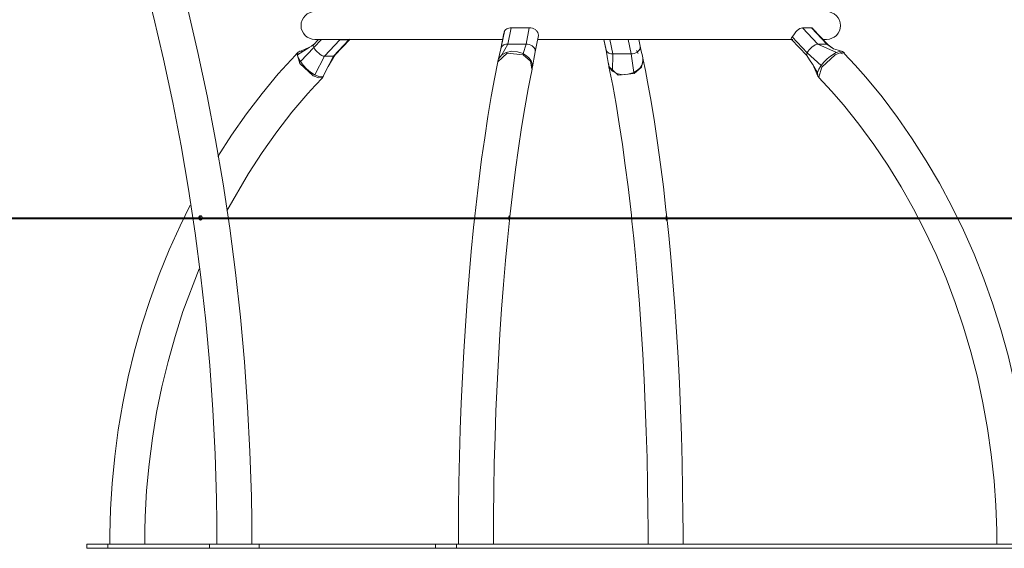
# Model space of a CAD drawing. Units: inches. Extents: x 109 to 192, y 52 to 158.
# Drawn here: x 157 to 169, y 140 to 146 of the extents above; entities that cross this region are included whole.
import ezdxf

# ---------------------------------------------------------------- set-up
doc = ezdxf.new("R2010")
doc.units = ezdxf.units.IN
doc.header["$MEASUREMENT"] = 0
doc.layers.add('Ebene 1', color=7, linetype='Continuous')

# ---------------------------------------------------------------- blocks, each defined once
blk = doc.blocks.new('block 2')
at = {"layer": 'Ebene 1', "color": 168, "lineweight": 9, "true_color": 0x070d0c}
for points in [[(159.44, 139.796), (159.438, 140.084), (159.434, 140.372), (159.417, 140.916), (159.389, 141.46), (159.351, 142.004), (159.302, 142.545), (159.242, 143.086), (159.172, 143.624), (159.091, 144.16), (158.999, 144.693), (158.897, 145.224), (158.785, 145.751), (158.662, 146.275), (158.528, 146.795), (158.385, 147.311), (158.231, 147.823), (158.067, 148.329), (157.894, 148.831), (157.71, 149.328), (157.516, 149.818), (157.361, 150.188), (157.199, 150.554)], [(156.811, 150.381), (156.964, 150.036), (157.112, 149.688), (157.304, 149.203), (157.486, 148.713), (157.658, 148.217), (157.82, 147.716), (157.973, 147.21), (158.115, 146.7), (158.247, 146.186), (158.369, 145.668), (158.481, 145.146), (158.582, 144.621), (158.672, 144.093), (158.752, 143.563), (158.822, 143.03), (158.881, 142.496), (158.929, 141.959), (158.967, 141.422), (158.994, 140.883), (159.01, 140.344), (159.014, 140.07), (159.016, 139.796)], [(162.495, 145.982), (162.457, 145.793)], [(162.461, 145.811), (162.501, 146.005)], [(162.494, 145.978), (162.495, 145.985), (162.496, 145.99), (162.497, 145.995), (162.499, 146), (162.501, 146.005)], [(162.501, 146.005), (162.501, 146.005), (162.501, 146.006), (162.501, 146.006), (162.501, 146.007), (162.501, 146.007), (162.502, 146.008), (162.502, 146.008), (162.502, 146.008), (162.502, 146.009), (162.503, 146.01), (162.503, 146.01), (162.503, 146.01), (162.503, 146.011), (162.503, 146.011), (162.504, 146.012), (162.504, 146.012), (162.504, 146.013), (162.504, 146.013), (162.505, 146.013), (162.505, 146.014), (162.505, 146.014), (162.505, 146.015), (162.506, 146.015), (162.506, 146.016), (162.506, 146.016), (162.507, 146.017)], [(162.507, 146.017), (162.518, 146.028), (162.532, 146.038), (162.543, 146.042), (162.556, 146.046), (162.569, 146.048), (162.582, 146.049)], [(162.582, 146.049), (162.543, 145.852)], [(162.802, 146.049), (162.582, 146.049)], [(162.763, 145.852), (162.802, 146.049)], [(162.802, 146.049), (162.822, 146.047), (162.841, 146.043), (162.859, 146.036), (162.876, 146.027), (162.883, 146.022), (162.889, 146.017)], [(162.873, 145.758), (162.893, 145.857), (162.913, 145.955)], [(162.889, 146.017), (162.893, 146.01), (162.898, 146.004), (162.901, 145.997), (162.904, 145.991), (162.91, 145.976), (162.912, 145.961), (162.912, 145.948)], [(165.989, 145.938), (165.992, 145.942), (165.995, 145.946), (165.999, 145.95), (166.002, 145.955), (166.01, 145.965), (166.018, 145.976), (166.026, 145.987), (166.033, 145.998), (166.037, 146.003), (166.04, 146.007), (166.043, 146.012), (166.047, 146.017)], [(166.047, 146.017), (166.065, 146.03), (166.082, 146.039), (166.099, 146.046), (166.113, 146.049)], [(166.299, 145.852), (166.113, 146.049)], [(166.113, 146.049), (166.222, 146.049)], [(166.408, 145.852), (166.222, 146.049)], [(166.222, 146.049), (166.231, 146.047), (166.237, 146.043), (166.239, 146.038)], [(166.425, 145.841), (166.332, 145.94), (166.239, 146.038)], [(160.186, 145.845), (160.161, 145.828), (160.136, 145.811)], [(160.185, 145.844), (160.184, 145.841), (160.183, 145.835), (160.184, 145.828), (160.187, 145.82), (160.19, 145.811)], [(160.246, 145.908), (160.186, 145.844)], [(160.282, 145.908), (160.19, 145.811)], [(160.205, 145.908), (160.309, 145.908), (160.614, 145.908), (161.1, 145.908), (161.734, 145.908), (162.473, 145.908)], [(160.32, 145.705), (160.505, 145.902)], [(160.429, 145.705), (160.614, 145.902)], [(160.446, 145.716), (160.539, 145.814), (160.631, 145.913)], [(160.505, 145.902), (160.614, 145.902)], [(162.461, 145.811), (162.474, 145.828), (162.492, 145.841), (162.504, 145.846), (162.516, 145.849), (162.529, 145.851), (162.543, 145.852)], [(162.469, 145.722), (162.543, 145.852)], [(162.543, 145.852), (162.763, 145.852)], [(162.728, 145.737), (162.763, 145.852)], [(162.763, 145.852), (162.782, 145.85), (162.801, 145.846), (162.819, 145.84), (162.836, 145.83), (162.85, 145.819), (162.861, 145.807), (162.869, 145.793), (162.873, 145.778), (162.873, 145.759)], [(162.902, 145.908), (163.814, 145.908), (164.683, 145.908), (165.432, 145.908), (165.996, 145.908)], [(163.706, 145.908), (163.729, 145.797)], [(163.734, 145.774), (163.707, 145.908)], [(163.779, 145.907), (164, 145.907)], [(163.779, 145.907), (163.815, 145.732)], [(164.035, 145.732), (164, 145.907)], [(164.035, 145.732), (164.055, 145.733), (164.074, 145.738), (164.092, 145.744), (164.109, 145.754), (164.123, 145.765), (164.134, 145.777), (164.142, 145.791), (164.146, 145.806), (164.146, 145.825)], [(164.146, 145.826), (164.129, 145.908)], [(164.179, 145.685), (164.174, 145.705), (164.169, 145.725), (164.166, 145.736), (164.163, 145.748), (164.155, 145.786), (164.146, 145.826)], [(165.977, 145.924), (165.978, 145.924), (165.978, 145.924), (165.978, 145.925), (165.978, 145.925), (165.979, 145.926), (165.979, 145.926), (165.98, 145.926), (165.98, 145.927), (165.98, 145.927), (165.981, 145.928), (165.981, 145.928), (165.981, 145.929), (165.982, 145.929), (165.982, 145.93), (165.983, 145.93), (165.983, 145.931), (165.983, 145.931), (165.984, 145.932), (165.984, 145.932), (165.985, 145.933), (165.985, 145.933), (165.985, 145.934), (165.986, 145.934), (165.986, 145.935), (165.987, 145.935), (165.987, 145.936), (165.987, 145.936), (165.988, 145.937), (165.988, 145.937), (165.989, 145.938)], [(165.979, 145.909), (165.978, 145.913), (165.977, 145.918), (165.977, 145.924)], [(165.979, 145.909), (166.072, 145.811), (166.165, 145.713)], [(166.17, 145.746), (165.989, 145.938)], [(166.17, 145.746), (166.18, 145.764), (166.194, 145.782), (166.211, 145.8), (166.229, 145.817), (166.249, 145.832), (166.268, 145.843), (166.285, 145.849), (166.299, 145.852)], [(166.527, 145.751), (166.299, 145.852)], [(166.299, 145.852), (166.408, 145.852)], [(166.373, 145.908), (166.397, 145.908), (166.405, 145.908)], [(166.49, 145.796), (166.408, 145.852)], [(166.489, 145.796), (166.457, 145.819), (166.425, 145.842)], [(159.989, 145.74), (159.978, 145.73), (159.968, 145.719), (159.76, 145.493), (159.564, 145.252), (159.376, 145.005), (159.195, 144.75), (159.028, 144.491)], [(160.183, 145.469), (160.023, 145.615), (159.987, 145.74)], [(160.001, 145.754), (159.988, 145.741)], [(159.992, 145.722), (160.136, 145.811)], [(159.992, 145.722), (159.998, 145.751), (160.022, 145.764), (160.052, 145.761)], [(160.028, 145.639), (160.003, 145.684), (159.992, 145.722)], [(160.14, 145.814), (160.078, 145.788), (160.016, 145.763)], [(160.19, 145.811), (160.028, 145.639)], [(160.19, 145.811), (160.2, 145.793), (160.215, 145.775), (160.231, 145.756), (160.25, 145.74), (160.269, 145.725), (160.288, 145.714), (160.305, 145.707), (160.32, 145.705)], [(160.204, 145.478), (160.32, 145.705)], [(160.32, 145.705), (160.429, 145.705)], [(160.365, 145.581), (160.429, 145.705)], [(160.366, 145.582), (160.406, 145.65), (160.446, 145.717)], [(160.429, 145.705), (160.438, 145.707), (160.444, 145.711), (160.446, 145.716)], [(162.728, 145.722), (162.533, 145.742), (162.42, 145.635)], [(162.461, 145.811), (162.421, 145.639)], [(162.469, 145.722), (162.429, 145.671)], [(162.438, 145.71), (162.434, 145.691), (162.429, 145.671)], [(162.728, 145.737), (162.66, 145.759), (162.589, 145.764), (162.522, 145.751), (162.469, 145.722)], [(162.731, 145.735), (162.729, 145.736), (162.728, 145.737)], [(162.835, 145.549), (162.817, 145.645), (162.728, 145.722)], [(162.839, 145.567), (162.838, 145.613), (162.826, 145.648), (162.802, 145.682), (162.77, 145.711), (162.731, 145.735)], [(162.84, 145.571), (162.856, 145.667), (162.873, 145.759)], [(163.729, 145.797), (163.741, 145.733), (163.752, 145.67)], [(163.734, 145.774), (163.763, 145.606)], [(163.734, 145.774), (163.746, 145.756), (163.765, 145.743), (163.776, 145.738), (163.789, 145.735), (163.802, 145.733), (163.815, 145.732)], [(163.81, 145.523), (163.815, 145.732)], [(163.815, 145.732), (164.035, 145.732)], [(164.069, 145.508), (164.035, 145.732)], [(164.12, 145.736), (164.101, 145.774)], [(166.164, 145.714), (166.164, 145.716), (166.163, 145.722), (166.164, 145.729), (166.166, 145.737), (166.17, 145.746)], [(166.165, 145.713), (166.2, 145.661), (166.235, 145.609)], [(166.339, 145.594), (166.17, 145.746)], [(166.509, 145.722), (166.348, 145.574), (166.313, 145.449)], [(166.496, 145.735), (166.454, 145.707), (166.412, 145.673), (166.373, 145.634), (166.339, 145.594)], [(166.598, 145.761), (166.544, 145.779), (166.49, 145.796)], [(166.527, 145.751), (166.512, 145.744), (166.496, 145.735)], [(166.622, 145.74), (166.579, 145.75), (166.509, 145.722)], [(166.609, 145.754), (166.599, 145.761), (166.569, 145.764), (166.527, 145.751)], [(166.597, 145.732), (166.568, 145.746)], [(166.621, 145.741), (166.609, 145.754)], [(168.892, 139.795), (168.891, 139.969), (168.886, 140.143), (168.868, 140.47), (168.838, 140.797), (168.797, 141.122), (168.744, 141.445), (168.68, 141.765), (168.604, 142.081), (168.518, 142.395), (168.42, 142.703), (168.312, 143.007), (168.193, 143.306), (168.063, 143.599), (167.923, 143.886), (167.773, 144.167), (167.613, 144.439), (167.444, 144.705), (167.265, 144.962), (167.078, 145.212), (166.881, 145.451), (166.751, 145.596), (166.618, 145.736)], [(160.196, 145.482), (160.15, 145.513), (160.104, 145.552), (160.063, 145.595), (160.028, 145.639)], [(160.304, 145.459), (160.334, 145.52), (160.365, 145.581)], [(162.421, 145.635), (162.38, 145.43), (162.342, 145.218), (162.301, 144.973), (162.262, 144.718), (162.225, 144.457), (162.19, 144.188), (162.165, 143.979), (162.142, 143.766)], [(162.423, 145.651), (162.42, 145.637)], [(163.756, 145.648), (163.765, 145.6)], [(163.81, 145.523), (163.777, 145.561), (163.763, 145.606)], [(163.765, 145.595), (163.767, 145.581)], [(164.075, 145.496), (163.881, 145.476), (163.767, 145.581)], [(164.179, 145.685), (164.18, 145.632), (164.167, 145.597), (164.144, 145.564), (164.112, 145.534), (164.072, 145.51)], [(164.183, 145.666), (164.163, 145.572), (164.075, 145.496)], [(164.183, 145.666), (164.18, 145.679)], [(164.465, 143.789), (164.462, 143.816), (164.459, 143.844), (164.428, 144.123), (164.393, 144.392), (164.356, 144.654), (164.318, 144.91), (164.278, 145.158), (164.236, 145.395), (164.209, 145.53), (164.182, 145.661)], [(166.233, 145.613), (166.294, 145.507)], [(166.233, 145.613), (166.267, 145.538), (166.301, 145.463)], [(166.339, 145.594), (166.31, 145.547), (166.294, 145.507)], [(160.296, 145.449), (160.252, 145.441), (160.183, 145.469)], [(160.204, 145.478), (160.2, 145.48), (160.196, 145.482)], [(160.309, 145.463), (160.286, 145.453), (160.25, 145.458), (160.204, 145.478)], [(160.296, 145.45), (160.309, 145.463)], [(162.564, 143.721), (162.568, 143.759), (162.571, 143.796), (162.602, 144.07), (162.636, 144.333), (162.672, 144.59), (162.709, 144.84), (162.748, 145.081), (162.789, 145.311), (162.813, 145.431), (162.837, 145.548)], [(162.836, 145.553), (162.839, 145.567)], [(163.767, 145.576), (163.79, 145.465), (163.813, 145.35), (163.854, 145.123), (163.893, 144.885), (163.93, 144.637), (163.966, 144.383), (164, 144.121), (164.032, 143.849), (164.039, 143.778), (164.046, 143.707)], [(164.069, 145.508), (164.001, 145.486), (163.93, 145.481), (163.864, 145.494), (163.81, 145.523)], [(164.072, 145.51), (164.071, 145.509), (164.069, 145.508)], [(166.294, 145.507), (166.3, 145.463)], [(166.3, 145.463), (166.313, 145.45)], [(159.136, 143.832), (159.399, 144.285), (159.566, 144.54), (159.741, 144.787), (159.924, 145.026), (160.118, 145.253), (160.208, 145.35), (160.3, 145.445)], [(166.31, 145.446), (166.463, 145.283), (166.611, 145.114), (166.798, 144.88), (166.977, 144.636), (167.147, 144.384), (167.308, 144.124), (167.46, 143.857), (167.601, 143.582), (167.733, 143.302), (167.854, 143.015), (167.965, 142.722), (168.065, 142.425), (168.154, 142.123), (168.233, 141.817), (168.3, 141.508), (168.357, 141.196), (168.401, 140.881), (168.435, 140.564), (168.456, 140.263), (168.467, 139.961), (168.468, 139.878), (168.468, 139.795)], [(158.694, 143.9), (158.57, 143.65), (158.439, 143.358), (158.318, 143.061), (158.207, 142.758), (158.108, 142.45), (158.019, 142.137), (157.942, 141.821), (157.876, 141.502), (157.821, 141.18), (157.778, 140.855), (157.746, 140.529), (157.726, 140.219), (157.718, 139.908), (157.717, 139.852), (157.717, 139.795)], [(154.228, 143.746), (156.335, 143.746), (158.422, 143.746), (160.469, 143.746), (162.455, 143.746), (164.363, 143.746), (166.172, 143.746), (167.867, 143.746), (169.43, 143.746), (170.847, 143.746), (172.104, 143.746), (173.189, 143.746), (174.091, 143.746), (174.802, 143.746), (175.315, 143.746), (175.624, 143.746), (175.728, 143.746)], [(154.228, 143.736), (156.335, 143.736), (158.422, 143.736), (160.469, 143.736), (162.455, 143.736), (164.363, 143.736), (166.172, 143.736), (167.867, 143.736), (169.43, 143.736), (170.847, 143.736), (172.104, 143.736), (173.189, 143.736), (174.091, 143.736), (174.802, 143.736), (175.315, 143.736), (175.624, 143.736), (175.728, 143.736)], [(158.816, 143.771), (158.82, 143.771), (158.823, 143.77), (158.826, 143.769), (158.829, 143.767), (158.833, 143.762), (158.836, 143.755), (158.837, 143.751), (158.838, 143.748), (158.837, 143.744), (158.836, 143.74), (158.836, 143.737), (158.834, 143.734), (158.832, 143.73), (158.829, 143.727), (158.825, 143.724), (158.821, 143.722), (158.817, 143.721), (158.812, 143.722), (158.808, 143.724), (158.804, 143.727), (158.801, 143.732), (158.798, 143.737), (158.797, 143.743), (158.797, 143.749), (158.798, 143.755), (158.8, 143.76), (158.803, 143.765), (158.807, 143.768), (158.811, 143.771), (158.816, 143.771)], [(158.83, 143.771), (158.824, 143.771), (158.82, 143.768), (158.815, 143.764), (158.813, 143.759), (158.811, 143.754), (158.81, 143.748), (158.811, 143.742)], [(162.142, 143.766), (162.134, 143.698), (162.127, 143.629), (162.098, 143.341), (162.073, 143.045), (162.049, 142.744), (162.028, 142.439), (162.008, 142.13), (161.992, 141.817), (161.977, 141.501), (161.966, 141.182), (161.956, 140.86), (161.949, 140.537), (161.945, 140.23), (161.943, 139.922), (161.943, 139.858), (161.943, 139.795)], [(162.367, 139.795), (162.367, 139.964), (162.368, 140.133), (162.372, 140.455), (162.378, 140.775), (162.387, 141.093), (162.398, 141.41), (162.412, 141.723), (162.428, 142.033), (162.446, 142.34), (162.467, 142.642), (162.489, 142.939), (162.514, 143.231), (162.538, 143.478), (162.564, 143.721)], [(162.56, 143.77), (162.561, 143.77), (162.562, 143.768), (162.563, 143.766), (162.564, 143.763), (162.564, 143.759), (162.564, 143.755), (162.564, 143.751), (162.564, 143.746), (162.564, 143.741), (162.564, 143.737), (162.563, 143.732), (162.563, 143.728), (162.562, 143.725), (162.562, 143.723), (162.561, 143.721), (162.561, 143.72), (162.56, 143.72), (162.559, 143.721), (162.559, 143.723), (162.558, 143.725), (162.557, 143.728), (162.556, 143.732), (162.556, 143.736), (162.555, 143.741), (162.555, 143.746), (162.555, 143.752), (162.555, 143.757), (162.556, 143.762), (162.557, 143.765), (162.558, 143.768), (162.559, 143.77), (162.56, 143.77)], [(164.046, 143.707), (164.069, 143.499), (164.09, 143.287), (164.115, 142.997), (164.138, 142.701), (164.159, 142.4), (164.178, 142.095), (164.194, 141.786), (164.208, 141.473), (164.22, 141.157), (164.229, 140.839), (164.236, 140.519), (164.24, 140.198), (164.242, 139.997), (164.242, 139.795)], [(164.465, 143.77), (164.465, 143.77), (164.466, 143.769), (164.466, 143.767), (164.467, 143.764), (164.467, 143.761), (164.467, 143.757), (164.468, 143.752), (164.469, 143.747), (164.469, 143.742), (164.469, 143.737), (164.469, 143.732), (164.468, 143.728), (164.467, 143.724), (164.467, 143.722), (164.466, 143.72), (164.464, 143.72), (164.463, 143.721), (164.462, 143.722), (164.461, 143.725), (164.46, 143.728), (164.46, 143.732), (164.459, 143.737), (164.459, 143.742), (164.459, 143.747), (164.46, 143.752), (164.46, 143.756), (164.461, 143.76), (164.462, 143.764), (164.463, 143.766), (164.463, 143.768), (164.464, 143.77), (164.465, 143.77)], [(164.666, 139.795), (164.666, 139.966), (164.665, 140.137), (164.661, 140.461), (164.655, 140.785), (164.646, 141.106), (164.635, 141.426), (164.621, 141.743), (164.605, 142.057), (164.586, 142.367), (164.565, 142.673), (164.542, 142.974), (164.517, 143.27), (164.492, 143.532), (164.465, 143.789)], [(158.141, 139.795), (158.142, 139.961), (158.147, 140.127), (158.165, 140.445), (158.194, 140.762), (158.234, 141.078), (158.286, 141.391), (158.35, 141.701), (158.424, 142.008), (158.509, 142.312), (158.605, 142.611), (158.802, 143.13)], [(157.439, 139.795), (157.439, 139.745)], [(157.439, 139.795), (157.693, 139.795)], [(157.693, 139.745), (157.439, 139.745)], [(157.693, 139.795), (157.693, 139.745)], [(158.928, 139.795), (157.693, 139.795)], [(157.693, 139.745), (161.666, 139.745)], [(158.928, 139.747), (158.928, 139.796)], [(158.928, 139.796), (159.528, 139.796)], [(159.528, 139.747), (158.928, 139.747)], [(159.528, 139.796), (159.528, 139.747)], [(161.666, 139.795), (159.528, 139.795)], [(161.666, 139.745), (161.666, 139.795)], [(161.666, 139.795), (161.919, 139.795)], [(161.919, 139.745), (161.666, 139.745)], [(161.919, 139.795), (161.919, 139.745)], [(161.919, 139.795), (169.17, 139.795)], [(169.17, 139.745), (161.919, 139.745)]]:
    blk.add_lwpolyline(points, dxfattribs=at)
for points in [[(160.205, 146.245), (160.112, 146.245), (160.036, 146.169), (160.036, 146.076), (160.036, 145.984), (160.112, 145.908), (160.205, 145.908)], [(166.405, 145.908), (166.497, 145.908), (166.573, 145.984), (166.573, 146.076), (166.573, 146.169), (166.497, 146.245), (166.405, 146.245)]]:
    blk.add_open_spline(points, degree=3, knots=[0, 0, 0, 0, 1, 1, 1, 2, 2, 2, 2], dxfattribs=at)

msp = doc.modelspace()

# ---------------------------------------------------------------- block references
at = {"layer": 'Ebene 1'}
msp.add_blockref('block 2', (0, 0), dxfattribs=at)

doc.saveas('drawing.dxf')
